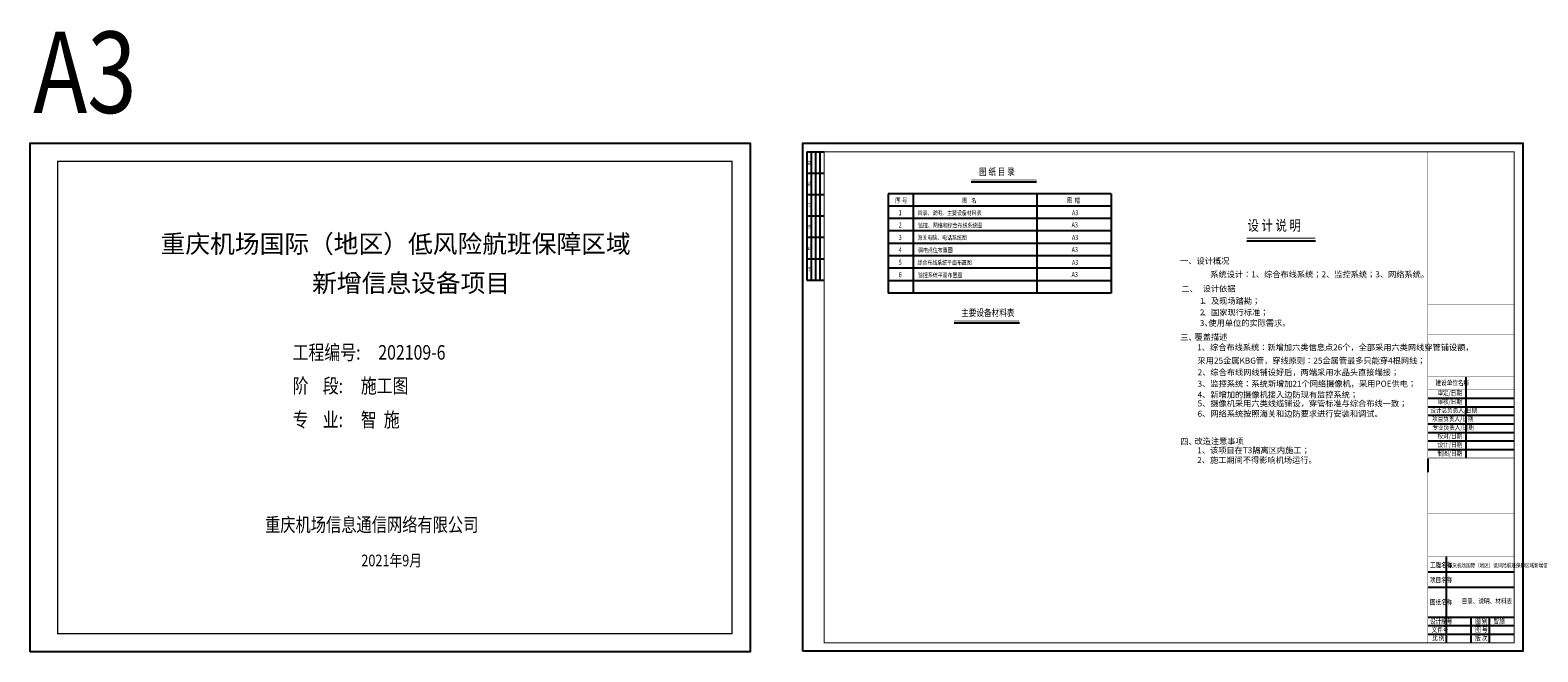
# Model space of a CAD drawing. Extents: x 2328856 to 4269001, y 145494 to 1457710.
# Drawn here: x 2328856 to 2691545, y 145958 to 295654 of the extents above; entities that cross this region are included whole.
import ezdxf
from ezdxf.enums import TextEntityAlignment as Align

# ---------------------------------------------------------------- set-up
doc = ezdxf.new("R2010")
doc.units = 0
doc.header["$LTSCALE"] = 200
doc.header["$MEASUREMENT"] = 0
doc.layers.get('0').update_dxf_attribs({"linetype": 'CONTINUOUS'})
for name, color, linetype in [('0000', 101, 'CONTINUOUS'), ('7标注层', 4, 'CONTINUOUS'), ('D3', 3, 'CONTINUOUS'), ('PUB_TITLE', 4, 'CONTINUOUS'), ('TEL_TEXT', 7, 'CONTINUOUS'), ('TU--HZ', 7, 'CONTINUOUS'), ('TU--LIMIT', 6, 'CONTINUOUS'), ('图框', 2, 'CONTINUOUS'), ('尺寸标注 @ 3', 7, 'CONTINUOUS')]:
    doc.layers.add(name, color=color, linetype=linetype)
doc.styles.add('-宋体', font='simhei.ttf', dxfattribs={"width": 0.8})
doc.styles.add('-幼圆', font='txt', dxfattribs={"width": 0.8})
doc.styles.add('-黑体', font='simhei.ttf')
doc.styles.add('FHZ', font='romans', dxfattribs={"width": 0.67, "bigfont": 'FHZTXT'})
doc.styles.add('宋体', font='simplex.shx', dxfattribs={"width": 0.8, "bigfont": 'hztxt.shx'})

msp = doc.modelspace()

# ---------------------------------------------------------------- linework, layer by layer
at = {"color": 6}
for points, const_width in [([(2665087, 148151), (2665087, 266370)], 89), ([(2665087, 229694), (2685848, 229694)], 61.8), ([(2665087, 222485), (2685848, 222485)], 89)]:
    msp.add_lwpolyline(points, dxfattribs=dict(at, const_width=const_width))
at = {"layer": '0000', "color": 6}
msp.add_lwpolyline([(2514697, 146091), (2514697, 268430), (2687907, 268430), (2687907, 146091)], close=True, dxfattribs=at)
at = {"layer": '7标注层'}
for p, q in [((2588883, 256271), (2535292, 256271)), ((2588883, 256271), (2535292, 256271)), ((2535292, 256271), (2535292, 232308)), ((2541246, 256271), (2541246, 232308)), ((2571034, 256271), (2571034, 232308)), ((2588883, 256271), (2588883, 232308)), ((2588883, 253245), (2535292, 253245)), ((2588883, 250268), (2535292, 250268)), ((2588883, 247291), (2535292, 247291)), ((2588883, 244266), (2535292, 244266)), ((2588883, 241288), (2535292, 241288)), ((2588883, 238311), (2535292, 238311)), ((2588883, 235286), (2535292, 235286)), ((2588883, 232308), (2535292, 232308))]:
    msp.add_line(p, q, dxfattribs=at)
at = {"layer": 'D3', "color": 3, "linetype": 'Continuous'}
for p, q in [((2555261, 259136), (2570947, 259136)), ((2621536, 244918), (2638093, 244918)), ((2551128, 225191), (2566814, 225191))]:
    msp.add_line(p, q, dxfattribs=at)
for points, const_width in [([(2555261, 259562), (2570947, 259562)], 183), ([(2621536, 245557), (2638037, 245557)], 274), ([(2551128, 225617), (2566814, 225617)], 183)]:
    msp.add_lwpolyline(points, dxfattribs=dict(at, const_width=const_width))
at = {"layer": 'PUB_TITLE'}
msp.add_line((2588883, 256271), (2535292, 256271), dxfattribs=at)
at = {"layer": 'TU--LIMIT'}
for p, q in [((2515727, 266370), (2515727, 250924)), ((2515727, 266370), (2519846, 266370)), ((2516757, 266370), (2516757, 250924)), ((2517786, 266370), (2517786, 250924)), ((2518816, 266370), (2518816, 250924)), ((2515727, 261222), (2519846, 261222)), ((2515727, 261222), (2519846, 261222)), ((2515727, 256073), (2519846, 256073)), ((2515727, 256073), (2519846, 256073)), ((2515727, 256073), (2519846, 256073)), ((2515727, 250924), (2519846, 250924)), ((2515727, 250924), (2515727, 235477)), ((2515727, 250924), (2519846, 250924)), ((2516757, 250924), (2516757, 235477)), ((2517786, 250924), (2517786, 235477)), ((2518816, 250924), (2518816, 235477)), ((2515727, 245775), (2519846, 245775)), ((2515727, 245775), (2519846, 245775)), ((2515727, 240626), (2519846, 240626)), ((2515727, 240626), (2519846, 240626)), ((2515727, 240626), (2519846, 240626)), ((2515727, 235477), (2519846, 235477))]:
    msp.add_line(p, q, dxfattribs=at)
at = {"layer": 'TU--LIMIT', "const_width": 247}
msp.add_lwpolyline([(2519846, 266370), (2519846, 148151), (2685848, 148151), (2685848, 266370)], close=True, dxfattribs=at)
at = {"layer": '图框', "color": 6}
msp.add_lwpolyline([(2328856, 145958), (2328856, 268430), (2502067, 268430), (2502067, 145958)], close=True, dxfattribs=at)
at = {"layer": '图框', "color": 6, "const_width": 292}
msp.add_lwpolyline([(2335476, 264056), (2497693, 264056), (2497693, 150332), (2335476, 150332)], close=True, dxfattribs=at)
at = {"layer": '尺寸标注 @ 3', "color": 7}
for p, q in [((2665087, 207055), (2685848, 207055)), ((2665087, 204995), (2685848, 204995)), ((2665087, 202935), (2685848, 202935)), ((2665087, 200876), (2685848, 200876)), ((2665087, 198816), (2685848, 198816)), ((2665087, 196757), (2685848, 196757)), ((2665087, 194697), (2685848, 194697)), ((2665087, 192472), (2665087, 189248)), ((2669536, 148151), (2669536, 168952)), ((2665087, 161538), (2685848, 161538)), ((2665087, 154329), (2685848, 154329)), ((2675467, 148151), (2675467, 154329)), ((2679916, 148151), (2679916, 154329)), ((2665087, 152270), (2685848, 152270)), ((2665087, 150210), (2685848, 150210))]:
    msp.add_line(p, q, dxfattribs=at)
at = {"layer": '尺寸标注 @ 3', "color": 7, "const_width": 89}
for points in [[(2665087, 212204), (2685848, 212204)], [(2665087, 209114), (2685848, 209114)], [(2665087, 192638), (2685848, 192638)], [(2665087, 179250), (2685848, 179250)], [(2665087, 168952), (2685848, 168952)]]:
    msp.add_lwpolyline(points, dxfattribs=at)
at = {"layer": '尺寸标注 @ 3', "color": 7}
for points in [[(2674273, 209263), (2674273, 212204)], [(2674273, 192654), (2674273, 209263)], [(2665087, 165245), (2685848, 165245)]]:
    msp.add_lwpolyline(points, dxfattribs=at)

# ---------------------------------------------------------------- texts
at = {"color": 7, "style": '宋体'}
for s, height, p in [('系统设计：1、综合布线系统；2、监控系统；3、网络系统。', 1446.99, (2612745, 236137)), ('二、', 1447, (2605791, 232623)), ('设计依据', 1447, (2610914, 232712)), ('1', 1447, (2610227, 229733)), ('、及现场踏勘；', 1447, (2610950, 229733)), ('、国家现行标准；', 1447, (2610950, 226970)), ('3、', 1447, (2610227, 224399)), ('2', 1447, (2610227, 226970)), ('使用单位的实际需求。', 1447, (2612297, 224415)), ('三、', 1447, (2605529, 220962)), ('覆盖描述', 1447, (2608942, 221050)), ('1、综合布线系统：新增加六类信息点26个，全部采用六类网线穿管铺设额，', 1446.99, (2609616, 218552)), ('采用25金属KBG管，穿线原则：25金属管最多只能穿4根网线；', 1446.99, (2609697, 215364)), ('2、综合布线网线铺设好后，两端采用水晶头直接端接；', 1446.99, (2609697, 212555)), ('3、监控系统：系统新增加21个网络摄像机，采用POE供电；', 1446.99, (2609697, 209799)), ('4、新增加的摄像机接入边防现有监控系统；', 1446.99, (2609697, 207156)), ('5、摄像机采用六类线缆铺设，穿管标准与综合布线一致；', 1446.99, (2609697, 205052)), ('6、网络系统按照海关和边防要求进行安装和调试。', 1446.99, (2609697, 202585)), ('四、', 1447, (2605529, 195889)), ('改造注意事项', 1447, (2608942, 195977)), ('2、施工期间不得影响机场运行。', 1446.99, (2609616, 191429)), ('1、该项目在T3隔离区内施工；', 1446.99, (2609616, 193771))]:
    msp.add_text(s, height=height, dxfattribs=at).set_placement(p)
at = {"layer": 'D3', "style": '-幼圆', "width": 0.8}
for s, height, p in [('图 纸 目 录', 1681.8, (2557127, 260736)), ('设 计 说 明', 2522.7, (2621685, 247372)), ('主要设备材料表', 1681.8, (2552804, 226790))]:
    msp.add_text(s, height=height, dxfattribs=at).set_placement(p)
at = {"layer": 'D3', "color": 7, "style": '宋体'}
msp.add_text('一、设计概况', height=1447, dxfattribs=at).set_placement((2605490, 239362))
at = {"layer": 'PUB_TITLE', "color": 6, "style": '-黑体', "width": 0.8}
msp.add_text('A3', height=19599.9, dxfattribs=at).set_placement((2329588, 275707))
at = {"layer": 'TEL_TEXT', "style": '-宋体', "width": 0.8}
for s, height, p in [('序 号', 1221.1, (2536915, 254071)), ('图    名', 1086.8, (2553053, 254100)), ('图  幅', 1207.5, (2578218, 254055)), ('1', 1221, (2537777, 251094)), ('目录、说明、主要设备材料表', 1086.75, (2542317, 251123)), ('A3', 1207.5, (2579464, 251078)), ('2', 1221, (2537777, 248116)), ('监控、网络和综合布线系统图', 1086.75, (2542451, 248109)), ('A3', 1207.5, (2579379, 248164)), ('4', 1221, (2537777, 242114)), ('3', 1221, (2537777, 245139)), ('海关电脑、电话系统图', 1086.8, (2542317, 245168)), ('弱电点位布置图', 1086.8, (2542451, 242154)), ('A3', 1207.5, (2579379, 242210)), ('A3', 1207.5, (2579464, 245123)), ('5', 1221, (2537777, 239136)), ('综合布线系统平面布置图', 1086.75, (2542317, 239165)), ('A3', 1207.5, (2579464, 239121)), ('6', 1221, (2537777, 236159)), ('监控系统平面布置图', 1086.8, (2542451, 236151)), ('A3', 1207.5, (2579379, 236207))]:
    msp.add_text(s, height=height, dxfattribs=at).set_placement(p)
at = {"layer": 'TU--HZ', "color": 4, "style": 'FHZ', "width": 0.67}
for s, p in [('日期', (2516648, 263175)), ('签名', (2516648, 258104)), ('专业', (2516648, 252935)), ('日期', (2516648, 247728)), ('签名', (2516648, 242658)), ('专业', (2516648, 237488))]:
    msp.add_text(s, height=617.9, rotation=90, dxfattribs=at).set_placement(p)
at = {"layer": '图框', "color": 4, "style": '-黑体'}
for s, height, p in [('重庆机场国际（地区）低风险航班保障区域', 4362.34, (2416776, 242012)), ('新增信息设备项目', 4362.3, (2420506, 232573))]:
    msp.add_text(s, height=height, dxfattribs=at).set_placement(p, align=Align.CENTER)
at = {"layer": '图框', "color": 4, "style": '-黑体', "width": 0.8}
for s, height, p in [('工程编号:     202109-6', 3499.2, (2391996, 216317)), ('阶    段:     施工图', 3499.2, (2391996, 208279)), ('专    业:     智  施', 3499.2, (2391996, 200107)), ('重庆机场信息通信网络有限公司', 3359.23, (2385361, 174898))]:
    msp.add_text(s, height=height, dxfattribs=at).set_placement(p)
msp.add_text('2021年9月', height=2799.4, dxfattribs=at).set_placement((2415811, 166568), align=Align.CENTER)
at = {"layer": '尺寸标注 @ 3', "color": 7, "style": '宋体', "width": 0.8}
for s, height, p in [('建设单位名称', 1235.7, (2666921, 210149)), ('审定/日期', 1235.7, (2667378, 207710)), ('审核/日期', 1235.7, (2667378, 205634)), ('设计总负责人/日期', 1235.7, (2665669, 203558)), ('项目负责人/日期', 1235.7, (2666094, 201482)), ('专业负责人/日期', 1235.7, (2666170, 199406)), ('校对/日期', 1235.7, (2667415, 197330)), ('设计/日期', 1235.7, (2667415, 195254)), ('制图/日期', 1235.7, (2667415, 193178)), ('工程名称', 1235.7, (2665594, 166254)), ('重庆机场国际（地区）低风险航班保障区域新增信息设备项目', 1000.95, (2669904, 166279)), ('项目名称', 1235.7, (2665594, 162670)), ('图纸名称', 1235.7, (2665594, 157336)), ('目录、说明、材料表', 1235.7, (2673208, 157597)), ('设计编号', 1235.7, (2665594, 152740)), ('图 别', 1235.7, (2676452, 152689)), ('智施', 1235.7, (2680902, 152759)), ('文件号', 1235.7, (2665986, 150680)), ('比 例', 1235.7, (2666092, 148712)), ('版 次', 1235.7, (2676452, 148641)), ('图 号', 1235.7, (2676472, 150733))]:
    msp.add_text(s, height=height, dxfattribs=at).set_placement(p)

doc.saveas('drawing.dxf')
